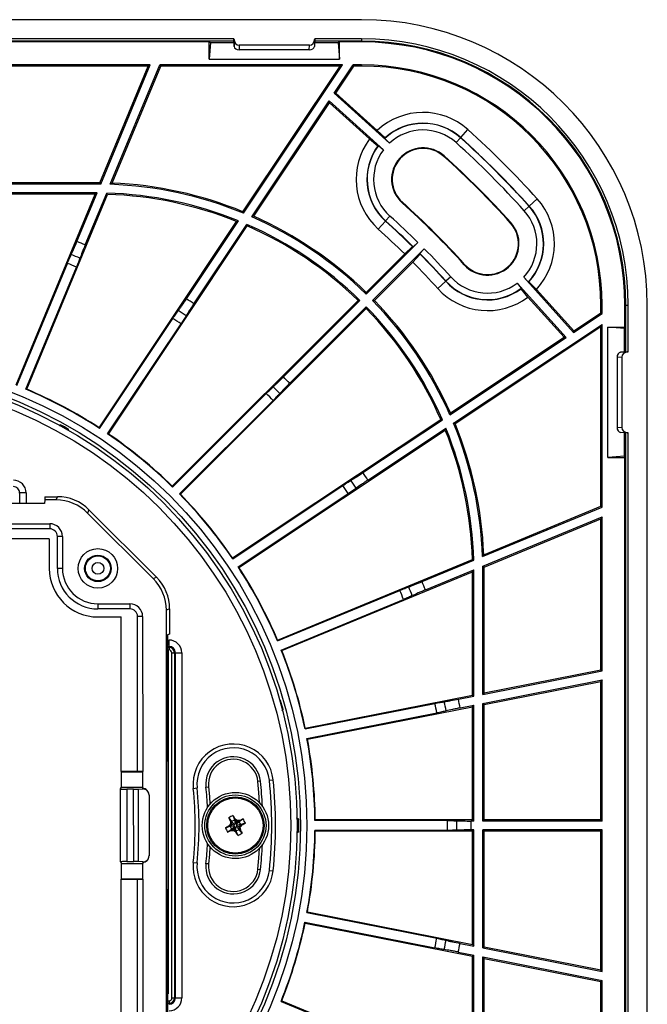
# Model space of a CAD drawing. Units: millimetres. Extents: x 9 to 423, y 3 to 277.
# Drawn here: x 294 to 319, y 132 to 170 of the extents above; entities that cross this region are included whole.
import ezdxf

# ---------------------------------------------------------------- set-up
doc = ezdxf.new("R2010")
doc.units = ezdxf.units.MM

msp = doc.modelspace()

# ---------------------------------------------------------------- linework, layer by layer
at = {"color": 7, "linetype": 'Continuous', "lineweight": 25}
for p, q in [((307.4400994, 170.2815006), (266.5900994, 170.2815006)), ((302.4276231, 169.5304713), (271.6025757, 169.5304713)), ((301.4565607, 169.4065006), (272.5736381, 169.4065006)), ((301.4565607, 168.7369924), (301.4565607, 169.4065006)), ((301.4565607, 169.4065006), (301.5150994, 169.3831351)), ((301.5150994, 169.3831351), (301.4565607, 168.7369924)), ((301.5150994, 169.3831351), (302.433911, 169.3831351)), ((302.4275994, 169.53021), (302.4275994, 169.4975241)), ((302.4423932, 169.2294046), (302.4275994, 169.53021)), ((302.4275994, 169.4975241), (302.4423932, 169.2294046)), ((302.6326983, 169.2804713), (302.6417858, 169.0956938)), ((305.3975005, 169.2804713), (302.6326983, 169.2804713)), ((305.388413, 169.0956938), (305.3975005, 169.2804713)), ((305.6025994, 169.53021), (305.5878056, 169.2294046)), ((305.6025994, 169.4975241), (305.5878056, 169.2294046)), ((305.5962879, 169.3831351), (306.5150994, 169.3831351)), ((307.4400994, 169.5304713), (305.6025757, 169.5304713)), ((305.6025994, 169.53021), (305.6025994, 169.4975241)), ((306.5736381, 169.4065006), (306.5150994, 169.3831351)), ((306.5150994, 169.3831351), (306.5736381, 168.7369924)), ((306.5736381, 168.7369924), (306.5736381, 169.4065006)), ((307.4400994, 169.4065006), (306.5736381, 169.4065006)), ((307.4400994, 169.5304713), (307.4400994, 169.4400067)), ((305.388413, 169.0956938), (302.6417858, 169.0956938)), ((299.1485291, 168.505952), (293.0981796, 168.505952)), ((297.2116954, 163.8300218), (299.1485291, 168.505952)), ((297.5861636, 163.8205463), (299.5269222, 168.505952)), ((299.1485291, 168.505952), (299.0761066, 168.462301)), ((306.6835937, 168.505952), (299.5269222, 168.505952)), ((299.5269222, 168.505952), (299.5631831, 168.462301)), ((301.4565607, 168.7369924), (306.5736381, 168.7369924)), ((302.8057498, 162.6830028), (306.6835937, 168.505952)), ((306.361603, 167.391757), (307.1036109, 168.505952)), ((306.6835937, 168.505952), (306.5942046, 168.462301)), ((307.4400994, 168.505952), (307.1036109, 168.505952)), ((307.1036109, 168.505952), (307.1348606, 168.462301)), ((307.4400994, 168.505952), (307.4400994, 168.462301)), ((299.0761066, 168.462301), (293.1407225, 168.462301)), ((297.1783145, 163.8806257), (299.0761066, 168.462301)), ((297.6600918, 163.8678322), (299.5631831, 168.462301)), ((306.5942046, 168.462301), (299.5631831, 168.462301)), ((302.7867779, 162.74509), (306.5942046, 168.462301)), ((306.427437, 167.4000376), (307.1348606, 168.462301)), ((307.4400994, 168.462301), (307.1348606, 168.462301)), ((306.427437, 167.4000376), (306.361603, 167.391757)), ((308.533094, 165.4365377), (306.361603, 167.391757)), ((308.0548817, 165.9346798), (306.427437, 167.4000376)), ((303.132838, 162.5434611), (306.1657581, 167.0976773)), ((303.2076571, 162.5652336), (306.1753408, 167.0214913)), ((308.29583, 165.179752), (306.1657581, 167.0976773)), ((306.1753408, 167.0214913), (306.1657581, 167.0976773)), ((307.7537729, 165.6002646), (306.1753408, 167.0214913)), ((308.0548817, 165.9346798), (308.3569332, 165.6399303)), ((311.3247505, 165.6551033), (311.6067958, 165.9683463)), ((307.7537729, 165.6002646), (308.0784807, 165.3306774)), ((308.533094, 165.4365377), (308.3473719, 165.6172722)), ((311.1447936, 165.4552409), (311.3179934, 165.6475988)), ((311.3179934, 165.6475988), (311.3247505, 165.6551033)), ((308.0998479, 165.3424635), (308.29583, 165.179752)), ((310.6751019, 164.9335954), (310.6605022, 164.9173808)), ((297.0150994, 163.8815006), (292.2345364, 163.8815006)), ((297.0150994, 163.8312954), (297.0150994, 163.8815006)), ((297.1783145, 163.8806257), (297.2116954, 163.8300218)), ((297.0150994, 163.4817058), (292.1042698, 163.4817058)), ((297.0150994, 163.8312954), (292.1734265, 163.8312954)), ((296.2780201, 161.5759303), (297.06738, 163.4816136)), ((296.6012059, 161.4426481), (297.4432499, 163.475522)), ((297.0150994, 163.4817058), (297.0150994, 163.4467475)), ((297.0150994, 163.4467475), (297.06738, 163.4816136)), ((297.476374, 163.4242983), (297.4432499, 163.475522)), ((296.9922808, 163.4315006), (292.1455162, 163.4315006)), ((293.8928972, 155.9489266), (296.9922808, 163.4315006)), ((294.3089971, 155.777574), (297.476374, 163.4242983)), ((296.9922808, 163.4315006), (297.0150994, 163.4467475)), ((309.0232609, 163.0990401), (309.0378605, 163.1152546)), ((314.3269452, 163.248197), (314.0137021, 162.9661516)), ((302.7867779, 162.74509), (302.8057498, 162.6830028)), ((313.8138397, 162.7861947), (314.0061977, 162.9593946)), ((314.0061977, 162.9593946), (314.0137021, 162.9661516)), ((297.1424509, 154.2695993), (302.532183, 162.3627916)), ((300.5716386, 159.3282736), (302.608101, 162.3862144)), ((302.532183, 162.3627916), (302.608101, 162.3862144)), ((303.2076571, 162.5652336), (303.132838, 162.5434611)), ((308.3736122, 162.3775322), (308.0915669, 162.0642892)), ((308.380317, 162.3849786), (308.3736122, 162.3775322)), ((308.380317, 162.3849786), (308.5505714, 162.5740653)), ((313.2921942, 162.316503), (313.2759797, 162.3019034)), ((297.5169958, 154.0201678), (302.9545247, 162.1851314)), ((300.8626098, 159.1344988), (302.9360717, 162.2479978)), ((302.9545247, 162.1851314), (302.9360717, 162.2479978)), ((309.6488722, 161.5374705), (307.6209893, 159.5095876)), ((309.6488722, 161.5374705), (309.4616854, 161.3647362)), ((309.8960694, 161.2902734), (307.8681865, 159.2623904)), ((309.1280841, 161.0876833), (309.4381965, 161.3738536)), ((309.7233351, 161.1030866), (309.8960694, 161.2902734)), ((309.1280841, 161.0876833), (307.6205255, 159.5801247)), ((309.4462821, 160.7694852), (307.9387235, 159.2619266)), ((309.4462821, 160.7694852), (309.7324525, 161.0795976)), ((293.9183203, 155.9231916), (295.9046803, 160.7186887)), ((294.2727707, 155.7772274), (296.2590647, 160.5725654)), ((311.4576389, 160.664662), (311.4738535, 160.6792617)), ((310.422888, 159.7329681), (310.7361311, 160.0150134)), ((310.7435774, 160.0217181), (310.7361311, 160.0150134)), ((310.9326641, 160.1919726), (310.7435774, 160.0217181)), ((313.7951366, 160.1744952), (315.7503558, 158.0030042)), ((313.975871, 159.988773), (313.7951366, 160.1744952)), ((314.2932786, 159.6962829), (313.9985292, 159.9983344)), ((313.5383509, 159.9372311), (315.4562762, 157.8071593)), ((313.5383509, 159.9372311), (313.7010623, 159.741249)), ((313.9588634, 159.3951741), (313.6892763, 159.7198819)), ((314.2932786, 159.6962829), (315.7586364, 158.0688381)), ((307.3022916, 159.2618908), (300.0142958, 151.973895)), ((307.3737753, 159.2623736), (304.3710804, 156.2596787)), ((307.3737753, 159.2623736), (307.3022916, 159.2618908)), ((307.6209893, 159.5095876), (307.6205255, 159.5801247)), ((307.8681865, 159.2623904), (307.9387235, 159.2619266)), ((313.9588634, 159.3951741), (315.3800901, 157.8167419)), ((307.6204897, 158.9436928), (300.3324938, 151.6556969)), ((307.6209725, 159.0151764), (304.6182776, 156.0124815)), ((307.6209725, 159.0151764), (307.6204897, 158.9436928)), ((316.8208999, 158.7762618), (316.8208999, 159.0815006)), ((316.8645508, 159.0815006), (316.8208999, 159.0815006)), ((316.8645508, 158.7450121), (316.8645508, 159.0815006)), ((317.7650994, 158.2150393), (317.7650994, 159.0815006)), ((317.7986055, 159.0815006), (317.8890702, 159.0815006)), ((317.8890702, 157.2439769), (317.8890702, 159.0815006)), ((318.6400994, 118.2315006), (318.6400994, 159.0815006)), ((297.1623734, 154.2393729), (300.0394348, 158.5595526)), ((315.7503558, 158.0030042), (316.8645508, 158.7450121)), ((315.7586364, 158.0688381), (316.8208999, 158.7762618)), ((316.8645508, 158.7450121), (316.8208999, 158.7762618)), ((297.4814254, 154.0268974), (300.3584868, 158.3470772)), ((311.0416017, 154.447151), (316.8645508, 158.3249949)), ((311.1036888, 154.4281791), (316.8208999, 158.2356057)), ((315.7503558, 158.0030042), (315.7586364, 158.0688381)), ((316.8645508, 158.3249949), (316.8208999, 158.2356057)), ((316.8208999, 151.1853112), (316.8208999, 158.2356057)), ((316.8645508, 151.1490503), (316.8645508, 158.3249949)), ((317.0955912, 158.2150393), (317.7650994, 158.2150393)), ((317.0955912, 153.0979619), (317.0955912, 158.2150393)), ((317.7417339, 158.1565006), (317.0955912, 158.2150393)), ((317.7650994, 158.2150393), (317.7417339, 158.1565006)), ((317.7417339, 157.237689), (317.7417339, 158.1565006)), ((310.9020599, 154.7742392), (315.4562762, 157.8071593)), ((310.9238325, 154.8490582), (315.3800901, 157.8167419)), ((315.4562762, 157.8071593), (315.3800901, 157.8167419)), ((317.6390702, 157.0389017), (317.4542927, 157.0298142)), ((317.4542927, 157.0298142), (317.4542927, 154.2831869)), ((317.5880034, 157.2292068), (317.8888088, 157.2440006)), ((317.856123, 157.2440006), (317.5880034, 157.2292068)), ((317.6390702, 157.0389017), (317.6390702, 154.2740995)), ((317.856123, 157.2440006), (317.8888088, 157.2440006)), ((303.6981347, 155.6105894), (300.0278871, 151.9403417)), ((303.9691882, 155.3395359), (300.2989405, 151.6692882)), ((302.3787667, 149.158397), (310.5437303, 154.5959258)), ((307.4930977, 152.504011), (310.6065966, 154.5774728)), ((310.5437303, 154.5959258), (310.6065966, 154.5774728)), ((310.9238325, 154.8490582), (310.9020599, 154.7742392)), ((295.5810974, 154.3594973), (295.6255558, 154.3874224)), ((295.6079006, 154.3591681), (295.6255558, 154.3874224)), ((295.9293188, 154.1789583), (295.9469567, 154.2071849)), ((295.9430331, 154.1626235), (295.9469567, 154.2071849)), ((307.6868725, 152.2130398), (310.7448133, 154.2495022)), ((310.7213905, 154.1735841), (310.7448133, 154.2495022)), ((311.1036888, 154.4281791), (311.0416017, 154.447151)), ((317.4542927, 154.2831869), (317.6390702, 154.2740995)), ((302.6281982, 148.783852), (310.7213905, 154.1735841)), ((317.8888088, 154.0690006), (317.5880034, 154.0837944)), ((317.856123, 154.0690006), (317.5880034, 154.0837944)), ((317.7417339, 153.1565006), (317.7417339, 154.0753121)), ((317.856123, 154.0690006), (317.8888088, 154.0690006)), ((317.8890702, 123.2439769), (317.8890702, 154.0690243)), ((317.7417339, 153.1565006), (317.0955912, 153.0979619)), ((317.0955912, 153.0979619), (317.7650994, 153.0979619)), ((317.7650994, 153.0979619), (317.7417339, 153.1565006)), ((317.7650994, 124.2150393), (317.7650994, 153.0979619)), ((302.3854962, 149.1228265), (306.705676, 151.999888)), ((294.0331197, 151.7090917), (293.9953569, 151.7090778)), ((294.2831102, 151.709184), (294.0331197, 151.7090917)), ((295.0195917, 151.5594558), (295.015181, 151.4317978)), ((295.0195917, 151.5594558), (295.5120579, 151.5596375)), ((295.459228, 151.4319617), (295.5120579, 151.5596375)), ((302.5979717, 148.8037746), (306.9181514, 151.680836)), ((295.0104355, 151.2944524), (287.760436, 151.2917765)), ((295.015181, 151.4317978), (295.0104355, 151.2944524)), ((295.459228, 151.4319617), (295.015181, 151.4317978)), ((312.1798481, 149.2085829), (316.8645508, 151.1490503)), ((312.2272225, 149.2825477), (316.8208999, 151.1853112)), ((316.8645508, 151.1490503), (316.8208999, 151.1853112)), ((296.7492598, 151.0477066), (296.6964299, 150.9200308)), ((299.2714798, 148.3468809), (296.6964299, 150.9200308)), ((296.7492598, 151.0477066), (299.3991167, 148.3998051)), ((312.188857, 148.8339214), (316.8645508, 150.7706572)), ((316.8645508, 150.7706572), (316.8208999, 150.6982347)), ((316.8645508, 144.7244335), (316.8645508, 150.7706572)), ((291.805824, 150.4981761), (295.208229, 150.4994319)), ((295.208229, 150.4994319), (295.2083028, 150.2994319)), ((312.2394182, 148.8005228), (316.8208999, 150.6982347)), ((316.8208999, 144.7669936), (316.8208999, 150.6982347)), ((295.2083028, 150.2994319), (291.8236982, 150.2981827)), ((295.7084135, 149.9996165), (295.5084135, 149.9995426)), ((295.5088757, 148.7471362), (295.5084135, 149.9995426)), ((295.7084135, 149.9996165), (295.7088757, 148.74721)), ((295.1909926, 149.9069704), (291.8244423, 149.9057279)), ((295.1909926, 149.9069704), (295.1914207, 148.747019)), ((304.1431441, 145.9340128), (311.7834794, 149.0987433)), ((309.8081459, 148.2261917), (311.834659, 149.0656009)), ((311.7834794, 149.0987433), (311.834659, 149.0656009)), ((312.2394182, 148.8005228), (312.188857, 148.8339214)), ((295.7088757, 148.74721), (295.5088757, 148.7471362)), ((299.2714798, 148.3468809), (299.3991167, 148.3998051)), ((304.3140989, 145.5177481), (311.7900994, 148.6144089)), ((309.9411954, 147.9029095), (311.8402678, 148.689531)), ((311.7900994, 148.6144089), (311.8182242, 148.6565006)), ((311.7900994, 143.7743373), (311.7900994, 148.6144089)), ((311.8182242, 148.6565006), (311.8402678, 148.689531)), ((311.8403046, 148.6565006), (311.8182242, 148.6565006)), ((311.8403046, 143.7330704), (311.8403046, 148.6565006)), ((312.1898942, 143.80205), (312.1898942, 148.6565006)), ((312.1898942, 148.6565006), (312.2400994, 148.6565006)), ((312.2400994, 143.8631294), (312.2400994, 148.6565006)), ((304.1427681, 145.8977742), (308.9380783, 147.8840567)), ((297.0993886, 147.3577231), (298.3517951, 147.3581854)), ((297.0993886, 147.3577231), (297.0994624, 147.1577231)), ((298.3517951, 147.3581854), (298.3518689, 147.1581854)), ((304.2883932, 145.5431833), (309.0839364, 147.5295624)), ((298.3518689, 147.1581854), (297.0994624, 147.1577231)), ((298.8519796, 146.8583699), (298.6519796, 146.8582961)), ((298.6542243, 140.7765109), (298.6519796, 146.8582961)), ((298.8519796, 146.8583699), (298.8542269, 140.7696005)), ((299.9119607, 147.1629814), (299.7843239, 147.1100573)), ((299.7905605, 130.2123719), (299.7843239, 147.1100573)), ((299.9119607, 147.1629814), (299.9123272, 146.1699072)), ((297.0995796, 146.8402681), (298.009531, 146.8406039)), ((298.0117693, 140.7762738), (298.009531, 146.8406039)), ((299.9123272, 146.1699072), (299.8336393, 146.1345307)), ((299.8875065, 145.6840894), (299.8874143, 145.9340798)), ((299.8207767, 145.6303197), (299.8224189, 141.1807222)), ((299.820794, 145.6641749), (299.8595616, 145.6641893)), ((299.8297106, 145.6365203), (299.8776594, 145.6461048)), ((299.8544672, 145.521101), (299.8594412, 132.0443403)), ((299.8595616, 145.6641893), (299.8776594, 145.6461048)), ((299.8776594, 145.6461048), (299.8875206, 145.6461084)), ((299.8776594, 145.6461048), (299.877697, 145.5443479)), ((299.8875581, 145.5443516), (299.877697, 145.5443479)), ((299.8875206, 145.6461084), (299.8875065, 145.6840894)), ((299.8875206, 145.6461084), (299.8875581, 145.5443516)), ((299.9956975, 145.436292), (300.0974544, 145.4363295)), ((300.0006986, 131.8862929), (299.9956975, 145.436292)), ((300.1354353, 145.4363435), (300.0974544, 145.4363295)), ((300.0974544, 145.4363295), (300.1024554, 131.8863304)), ((300.1354353, 145.4363435), (300.3854258, 145.4364358)), ((300.1404364, 131.8863445), (300.1354353, 145.4363435)), ((300.3854258, 145.4364358), (300.3904268, 131.8864367)), ((312.1898942, 143.80205), (316.8645508, 144.7244335)), ((312.2400994, 143.8631294), (316.8208999, 144.7669936)), ((316.8645508, 144.7244335), (316.8208999, 144.7669936)), ((312.1898942, 143.4457199), (316.8645508, 144.3681035)), ((312.2400994, 143.404453), (316.8208999, 144.3083172)), ((316.8645508, 144.3681035), (316.8208999, 144.3083172)), ((316.8208999, 138.8815006), (316.8208999, 144.3083172)), ((316.8645508, 138.8312954), (316.8645508, 144.3681035)), ((305.2281789, 142.4795668), (311.7900994, 143.7743373)), ((311.7900994, 143.7743373), (311.8403046, 143.7330704)), ((312.2400994, 143.8631294), (312.1898942, 143.80205)), ((304.2646738, 143.5609925), (304.2204869, 143.5679658)), ((304.2646738, 143.5609925), (304.2330186, 143.5507071)), ((305.220784, 142.4441287), (310.3131134, 143.4489257)), ((311.2335157, 143.6133414), (311.8403046, 143.7330704)), ((311.3011904, 143.2703646), (311.8403046, 143.3767404)), ((311.7900994, 143.3156609), (311.8403046, 143.3767404)), ((311.8403046, 138.8312954), (311.8403046, 143.3767404)), ((312.1898942, 138.8312954), (312.1898942, 143.4457199)), ((312.2400994, 143.404453), (312.1898942, 143.4457199)), ((312.2400994, 138.8815006), (312.2400994, 143.404453)), ((304.3618035, 143.2055352), (304.3142034, 143.1597859)), ((304.3618035, 143.2055352), (304.3301174, 143.1952397)), ((305.2949898, 142.0680523), (310.3873192, 143.0728492)), ((305.3152914, 142.0380791), (311.7900994, 143.3156609)), ((311.7900994, 138.8815006), (311.7900994, 143.3156609)), ((299.8224189, 141.1807222), (299.7978831, 141.1798564)), ((299.7997423, 136.1425813), (299.7978831, 141.1798564)), ((298.6542243, 140.7765109), (298.0117693, 140.7762738)), ((298.0196299, 140.7605623), (298.0117693, 140.7762738)), ((298.0196299, 140.7605623), (298.8542301, 140.7608703)), ((298.8542269, 140.7696005), (298.6542243, 140.7765109)), ((298.8542301, 140.7608703), (298.8542269, 140.7696005)), ((298.8544515, 140.1608704), (298.8542301, 140.7608703)), ((303.4737972, 140.3925214), (303.3743488, 140.3820318)), ((303.8218663, 140.4292348), (303.9710388, 140.4449691)), ((297.984607, 140.0899871), (298.0198513, 140.1605623)), ((297.9856622, 137.2311117), (297.984607, 140.0899871)), ((298.0198513, 140.1605623), (298.8544515, 140.1608704)), ((298.5009275, 140.0812951), (298.2345722, 140.0811968)), ((298.2345722, 140.0811968), (298.2356208, 137.2400865)), ((298.5019761, 137.2401848), (298.5009275, 140.0812951)), ((298.6777032, 140.0839174), (298.8544776, 140.0901558)), ((298.6777032, 140.0839174), (298.6787537, 137.2376931)), ((298.8544712, 140.1076162), (298.8544515, 140.1608704)), ((298.8544776, 140.0901558), (298.8544712, 140.1076162)), ((300.8384166, 140.1145483), (300.9875891, 140.1302826)), ((301.3356582, 140.166996), (301.4351065, 140.1774856)), ((299.1045635, 139.8575561), (299.1045667, 139.8488259)), ((299.1045667, 139.8488259), (299.1054436, 137.4730996)), ((302.2296664, 138.9608159), (302.3402534, 138.8077191)), ((302.2932455, 138.8201024), (302.3433957, 138.7427063)), ((302.4575476, 138.8668841), (302.3402534, 138.8077191)), ((302.3402534, 138.8077191), (302.3433957, 138.7427063)), ((302.3402534, 138.8077191), (302.4424211, 138.7046156)), ((302.3433957, 138.7427063), (302.3452561, 138.7042148)), ((302.4001519, 139.0468115), (302.4575476, 138.8668841)), ((302.5079641, 138.8257172), (302.4575476, 138.8668841)), ((302.4575476, 138.8668841), (302.479742, 138.7234408)), ((302.4755277, 138.9120484), (302.5079641, 138.8257172)), ((302.5378137, 138.8013439), (302.5052812, 138.7025871)), ((302.5378137, 138.8013439), (302.5079641, 138.8257172)), ((302.5536436, 138.8493981), (302.5378137, 138.8013439)), ((302.5763051, 138.8032043), (302.5378137, 138.8013439)), ((302.6413179, 138.8063466), (302.5382144, 138.7041788)), ((302.6537012, 138.8533545), (302.5763051, 138.8032043)), ((302.6413179, 138.8063466), (302.5763051, 138.8032043)), ((302.7944148, 138.9169336), (302.6413179, 138.8063466)), ((302.700483, 138.6890524), (302.6413179, 138.8063466)), ((302.8804104, 138.7464481), (302.700483, 138.6890524)), ((304.9771767, 138.9065006), (304.8883223, 138.9505746)), ((304.9133535, 138.9065006), (304.9771767, 138.9065006)), ((310.800138, 138.8481643), (305.6096239, 138.8481643)), ((311.7900994, 138.8815006), (305.6237392, 138.8815006)), ((311.8403046, 138.8312954), (311.7349579, 138.8312954)), ((311.8403046, 138.8312954), (311.7900994, 138.8815006)), ((312.1898942, 138.8312954), (312.2400994, 138.8815006)), ((316.8645508, 138.8312954), (312.1898942, 138.8312954)), ((316.8208999, 138.8815006), (312.2400994, 138.8815006)), ((316.8208999, 138.8815006), (316.8645508, 138.8312954)), ((302.0997885, 138.5665531), (302.2797159, 138.6239488)), ((302.1857841, 138.3960676), (302.3388809, 138.5066546)), ((302.2345516, 138.6419288), (302.3208828, 138.6743652)), ((302.3208828, 138.6743652), (302.2797159, 138.6239488)), ((302.2797159, 138.6239488), (302.4231592, 138.6461432)), ((302.2797159, 138.6239488), (302.3388809, 138.5066546)), ((302.2972019, 138.7200448), (302.3452561, 138.7042148)), ((302.3452561, 138.7042148), (302.3208828, 138.6743652)), ((302.3264976, 138.4596467), (302.4038937, 138.5097968)), ((302.3388809, 138.5066546), (302.4419844, 138.6088223)), ((302.3388809, 138.5066546), (302.4038937, 138.5097968)), ((302.3452561, 138.7042148), (302.4440129, 138.6716824)), ((302.4038937, 138.5097968), (302.4423852, 138.5116572)), ((302.4440129, 138.6716824), (302.4231592, 138.6461432)), ((302.4231592, 138.6461432), (302.4419844, 138.6088223)), ((302.4265552, 138.4636031), (302.4423852, 138.5116572)), ((302.4419844, 138.6088223), (302.4749176, 138.6104141)), ((302.4423852, 138.5116572), (302.4749176, 138.6104141)), ((302.4423852, 138.5116572), (302.4722348, 138.4872839)), ((302.479742, 138.7234408), (302.4424211, 138.7046156)), ((302.4424211, 138.7046156), (302.4440129, 138.6716824)), ((302.5046712, 138.4009528), (302.4722348, 138.4872839)), ((302.4722348, 138.4872839), (302.5226512, 138.446117)), ((302.4749176, 138.6104141), (302.5004568, 138.5895604)), ((302.5052812, 138.7025871), (302.479742, 138.7234408)), ((302.5004568, 138.5895604), (302.5377777, 138.6083856)), ((302.5226512, 138.446117), (302.5004568, 138.5895604)), ((302.5382144, 138.7041788), (302.5052812, 138.7025871)), ((302.5226512, 138.446117), (302.6399454, 138.5052821)), ((302.5800469, 138.2661896), (302.5226512, 138.446117)), ((302.5361859, 138.6413188), (302.5570396, 138.666858)), ((302.6349428, 138.6087863), (302.5361859, 138.6413188)), ((302.5377777, 138.6083856), (302.5361859, 138.6413188)), ((302.6399454, 138.5052821), (302.5377777, 138.6083856)), ((302.5570396, 138.666858), (302.5382144, 138.7041788)), ((302.700483, 138.6890524), (302.5570396, 138.666858)), ((302.6349428, 138.6087863), (302.6593161, 138.6386359)), ((302.6368032, 138.5702949), (302.6349428, 138.6087863)), ((302.6829969, 138.5929564), (302.6349428, 138.6087863)), ((302.6869533, 138.4928988), (302.6368032, 138.5702949)), ((302.6399454, 138.5052821), (302.6368032, 138.5702949)), ((302.7505324, 138.3521852), (302.6399454, 138.5052821)), ((302.6593161, 138.6386359), (302.700483, 138.6890524)), ((302.7456472, 138.6710723), (302.6593161, 138.6386359)), ((304.9771767, 138.4065006), (304.9002156, 138.3683226)), ((304.9133535, 138.4065006), (304.9771767, 138.4065006)), ((310.800138, 138.4648368), (305.6096239, 138.4648368)), ((311.7900994, 138.4315006), (305.6237392, 138.4315006)), ((311.8403046, 138.4817058), (311.7349579, 138.4817058)), ((311.8403046, 138.4817058), (311.7900994, 138.4315006)), ((311.7900994, 133.9848044), (311.7900994, 138.4315006)), ((311.8403046, 133.9236946), (311.8403046, 138.4817058)), ((316.8645508, 138.4817058), (312.1898942, 138.4817058)), ((312.1898942, 133.8545378), (312.1898942, 138.4817058)), ((312.1898942, 138.4817058), (312.2400994, 138.4315006)), ((316.8208999, 138.4315006), (312.2400994, 138.4315006)), ((312.2400994, 133.8957842), (312.2400994, 138.4315006)), ((316.8208999, 138.4315006), (316.8645508, 138.4817058)), ((316.8208999, 132.9895981), (316.8208999, 138.4315006)), ((316.8645508, 132.9297848), (316.8645508, 138.4817058)), ((297.9856622, 137.2311117), (298.0209586, 137.1605626)), ((298.2356208, 137.2400865), (298.5019761, 137.2401848)), ((298.8555327, 137.2315851), (298.6787537, 137.2376931)), ((298.8555391, 137.2141248), (298.8555327, 137.2315851)), ((298.8555391, 137.2141248), (298.8555588, 137.1608706)), ((299.1054436, 137.4730996), (299.1054468, 137.4643694)), ((300.8394891, 137.2086572), (300.9886731, 137.193033)), ((298.0209586, 137.1605626), (298.8555588, 137.1608706)), ((298.8557802, 136.5608706), (298.8555588, 137.1608706)), ((301.4362253, 137.1461603), (301.3367693, 137.1565765)), ((303.3756181, 136.9430456), (303.4750742, 136.9326295)), ((303.8231703, 136.896173), (303.9723544, 136.8805488)), ((298.013331, 136.5448453), (298.02118, 136.5605626)), ((298.013331, 136.5448453), (298.6557861, 136.5450825)), ((298.015477, 130.7305152), (298.013331, 136.5448453)), ((298.02118, 136.5605626), (298.8557802, 136.5608706)), ((298.6557861, 136.5450825), (298.8557835, 136.5521404)), ((298.6580307, 130.4632972), (298.6557861, 136.5450825)), ((298.8557835, 136.5521404), (298.8557802, 136.5608706)), ((298.8557835, 136.5521404), (298.8580307, 130.463371)), ((299.7997423, 136.1425813), (299.8242787, 136.1417335)), ((299.8242787, 136.1417335), (299.825921, 131.692136)), ((305.3136396, 135.2659949), (311.7900994, 133.9848044)), ((305.2933233, 135.2360317), (310.385162, 134.2287506)), ((305.2189341, 134.8599915), (310.3107727, 133.8527104)), ((305.2263117, 134.8245498), (311.7900994, 133.5260838)), ((311.2989367, 134.0307894), (311.8403046, 133.9236946)), ((311.7900994, 133.9848044), (311.8403046, 133.9236946)), ((312.2400994, 133.8957842), (312.1898942, 133.8545378)), ((312.1898942, 133.8545378), (316.8645508, 132.9297848)), ((312.2400994, 133.8957842), (316.8208999, 132.9895981)), ((311.2310947, 133.6878457), (311.8403046, 133.5673302)), ((311.7900994, 133.5260838), (311.8403046, 133.5673302)), ((311.7900994, 128.6793192), (311.7900994, 133.5260838)), ((311.8403046, 128.6565006), (311.8403046, 133.5673302)), ((312.1898942, 133.4981735), (316.8645508, 132.5734204)), ((312.1898942, 128.6565006), (312.1898942, 133.4981735)), ((312.2400994, 133.4370636), (312.1898942, 133.4981735)), ((312.2400994, 133.4370636), (316.8208999, 132.5308775)), ((312.2400994, 128.6565006), (312.2400994, 133.4370636)), ((316.8645508, 132.9297848), (316.8208999, 132.9895981)), ((316.8645508, 132.5734204), (316.8208999, 132.5308775)), ((316.8645508, 126.5230709), (316.8645508, 132.5734204)), ((316.8208999, 126.5954934), (316.8208999, 132.5308775)), ((299.8257786, 132.077978), (299.8594412, 132.0443403)), ((299.8594412, 132.0443403), (299.825791, 132.0443278)), ((299.8258893, 131.7781288), (299.892639, 131.7781535)), ((299.892639, 131.7781535), (299.8926765, 131.6763966)), ((300.0006986, 131.8862929), (300.1024554, 131.8863304)), ((300.1024554, 131.8863304), (300.1404364, 131.8863445)), ((300.1404364, 131.8863445), (300.3904268, 131.8864367)), ((304.3075254, 131.7787028), (311.7900994, 128.6793192)), ((299.8926765, 131.6763966), (299.8259333, 131.676372)), ((299.8926905, 131.6384157), (299.8926765, 131.6763966)), ((304.2817904, 131.7532797), (309.0772876, 129.7669197))]:
    msp.add_line(p, q, dxfattribs=at)
at = {"color": 8, "linetype": 'Continuous', "lineweight": 25}
for p, q in [((302.430773, 169.4400067), (271.5994258, 169.4400067)), ((307.4400994, 169.4400067), (305.5994258, 169.4400067)), ((307.4400994, 169.4065006), (307.4400994, 169.4400067)), ((317.7650994, 159.0815006), (317.7986055, 159.0815006)), ((317.7986055, 157.240827), (317.7986055, 159.0815006)), ((317.7986055, 123.240827), (317.7986055, 154.0721742)), ((294.0332729, 151.2940917), (294.0331197, 151.7090917)), ((294.2831102, 151.709184), (294.2832634, 151.294184)), ((299.8233288, 145.9340562), (299.8874143, 145.9340798)), ((299.8875065, 145.6840894), (299.820832, 145.6840648))]:
    msp.add_line(p, q, dxfattribs=at)
at = {"color": 7, "linetype": 'Continuous', "lineweight": 25, "flags": 128}
for points in [[(303.4412101, 139.5427221), (303.4139121, 139.9532053), (303.3743488, 140.3820318)], [(301.4351065, 140.1774856), (301.4699799, 139.7994926), (301.4912101, 139.4884982)], [(301.4912101, 137.8245029), (301.4708197, 137.524179), (301.4362253, 137.1461603)], [(303.3756181, 136.9430456), (303.4148648, 137.3719012), (303.4412101, 137.7702791)]]:
    msp.add_lwpolyline(points, dxfattribs=at)
at = {"color": 7, "linetype": 'Continuous', "lineweight": 25}
for centre, radius in [((287.0150994, 138.6565006), 18.2787473), ((287.0150994, 138.6565006), 18.0288996), ((287.0150994, 138.6565006), 17.9), ((287.0150994, 138.6565006), 17.65), ((297.0988756, 148.747723), 0.775), ((297.0988756, 148.747723), 0.5205587), ((297.0988756, 148.747723), 0.4900892), ((297.0988756, 148.747723), 0.2312461), ((302.4900994, 138.6565006), 1.3), ((302.4900994, 138.6565006), 1.2), ((302.4900994, 138.6565006), 1.1240054), ((302.4900994, 138.6565006), 1.0847458)]:
    msp.add_circle(centre, radius, dxfattribs=at)
for centre, radius, start, end in [((307.4400994, 159.0815006), 11.2, 0, 90), ((307.4400994, 159.0815006), 10.4489707, 0, 90), ((307.4400994, 159.0815006), 10.3585061, 0, 90), ((307.4400994, 159.0815006), 10.325, 0, 90), ((307.4400994, 159.0815006), 9.4244514, 0, 90), ((307.4400994, 159.0815006), 9.3808004, 0, 90), ((309.8491814, 164.0163177), 2.6267136, 48, 133.08611527), ((309.8491814, 164.0163177), 2.1951052, 48, 133.16980736), ((309.8491814, 164.0163177), 2.2052034, 48, 132.5858436), ((309.8491814, 164.0163177), 1.9362621, 48, 132.8206091), ((287.0150994, 138.6565006), 36.7517136, 42, 48), ((309.8491814, 164.0163177), 2.6267136, 142.91388473, 228), ((287.0150994, 138.6565006), 36.0612621, 42, 48), ((287.0150994, 138.6565006), 36.3201052, 42, 48), ((287.0150994, 138.6565006), 36.3302034, 42, 48), ((309.8491814, 164.0163177), 2.2052034, 143.4141564, 228), ((309.8491814, 164.0163177), 2.1951834, 142.83473272, 228), ((309.8491814, 164.0163177), 1.9407421, 143.16740213, 228), ((309.8491814, 164.0163177), 1.2343188, 48, 228), ((309.8491814, 164.0163177), 1.2125, 48, 228), ((287.0150994, 138.6565006), 35.3375, 42, 48), ((287.0150994, 138.6565006), 35.3593188, 42, 48), ((297.0150994, 148.6565006), 15.225, 89.38576572, 90), ((297.0150994, 148.6565006), 15.225, 67.72253815, 87.57199318), ((297.0150994, 148.6565006), 15.1747948, 89.25768766, 90), ((297.0150994, 148.6565006), 14.8252052, 89.79794792, 90), ((297.0150994, 148.6565006), 14.8252052, 67.83574982, 88.34507343), ((297.0150994, 148.6565006), 15.1747948, 67.56738382, 87.84331204), ((297.0150994, 148.6565006), 14.775, 68.07413044, 88.21093842), ((287.0150994, 138.6565006), 32.8906812, 42, 48), ((287.0150994, 138.6565006), 32.9125, 42, 48), ((312.3749166, 161.4905825), 2.6267136, 316.91388473, 42), ((312.3749166, 161.4905825), 1.9362621, 317.1793909, 42), ((312.3749166, 161.4905825), 2.1951052, 316.83019264, 42), ((312.3749166, 161.4905825), 2.2052034, 317.4141564, 42), ((297.0150994, 148.6565006), 15.1747948, 45.65999091, 66.22466871), ((297.0150994, 148.6565006), 15.225, 45.84676648, 66.00003195), ((287.0150994, 138.6565006), 31.9197966, 45.37348736, 48), ((287.0150994, 138.6565006), 31.9298166, 45.33199671, 48), ((287.0150994, 138.6565006), 32.1842579, 45.31117866, 48), ((312.3749166, 161.4905825), 1.2343188, 222, 42), ((312.3749166, 161.4905825), 1.2125, 222, 42), ((297.0150994, 148.6565006), 14.8252052, 45.67555471, 66.46023017), ((297.0150994, 148.6565006), 14.775, 45.87255829, 66.2972605), ((287.0150994, 138.6565006), 31.4982864, 45.40928131, 48), ((287.0150994, 138.6565006), 24.7204765, 67.18356474, 67.99383234), ((287.0150994, 138.6565006), 32.1842579, 42, 44.68882134), ((287.0150994, 138.6565006), 24.159677, 67.15221581, 68.02929984), ((287.0150994, 138.6565006), 31.4982864, 42, 44.59071869), ((287.0150994, 138.6565006), 31.9298166, 42, 44.66800329), ((287.0150994, 138.6565006), 31.9197966, 42, 44.62651264), ((287.0150994, 138.6565006), 23.7858108, 67.13049522, 68.05387408), ((312.3749166, 161.4905825), 2.2052034, 222, 306.5858436), ((312.3749166, 161.4905825), 2.1951834, 222, 307.16526728), ((312.3749166, 161.4905825), 1.9407421, 222, 306.83259787), ((312.3749166, 161.4905825), 2.6267136, 222, 307.08611527), ((287.0150994, 138.6565006), 24.7204765, 55.93288938, 56.74315601), ((297.0150994, 148.6565006), 15.1747948, 23.77533129, 44.34000909), ((297.0150994, 148.6565006), 15.225, 23.99996805, 44.15323352), ((287.0150994, 138.6565006), 24.159677, 55.89948123, 56.77656415), ((297.0150994, 148.6565006), 14.775, 23.7027395, 44.12744171), ((297.0150994, 148.6565006), 14.8252052, 23.53976983, 44.32444529), ((287.0150994, 138.6565006), 23.7858108, 55.87633386, 56.79971152), ((287.0150994, 138.6565006), 24.7204765, 44.59486669, 45.40513331), ((287.0150994, 138.6565006), 18.5955123, 56.92858017, 67.02735857), ((287.0150994, 138.6565006), 18.61, 57.03076124, 66.92508784), ((287.0150994, 138.6565006), 24.159677, 44.56145854, 45.43854146), ((287.0150994, 138.6565006), 23.7858108, 44.53831117, 45.46168883), ((287.0150994, 138.6565006), 17.9332613, 60.12820315, 61.3055257), ((297.0150994, 148.6565006), 14.8252052, 1.58127297, 22.16425018), ((297.0150994, 148.6565006), 15.1747948, 2.08496847, 22.43261618), ((297.0150994, 148.6565006), 15.225, 2.35664863, 22.27746185), ((287.0150994, 138.6565006), 18.5955123, 45.59055747, 55.74746522), ((287.0150994, 138.6565006), 18.61, 45.69273855, 55.64528414), ((297.0150994, 148.6565006), 14.775, 1.7152234, 21.92586956), ((287.0150994, 138.6565006), 24.7204765, 33.25684399, 34.06711062), ((293.7852824, 151.7090002), 0.4978278, 0.02114689, 90.02114689), ((293.7852824, 151.7090002), 0.2478373, 0.02114689, 90.02114689), ((287.0150994, 138.6565006), 23.7858108, 33.20028848, 34.12366614), ((287.0150994, 138.6565006), 24.159677, 33.22343585, 34.10051877), ((287.0150994, 138.6565006), 18.5955123, 34.25253478, 44.40944253), ((287.0150994, 138.6565006), 18.61, 34.35471586, 44.30726145), ((295.2084135, 149.9994319), 0.5, 0.02114689, 90.02114689), ((295.2084135, 149.9994319), 0.3, 0.02114689, 90.02114689), ((287.0150994, 138.6565006), 18.5955123, 22.91777661, 33.07141983), ((287.0150994, 138.6565006), 18.61, 23.02008921, 32.96923876), ((297.0150994, 148.6565006), 15.1747948, 0, 0.6699067), ((297.0150994, 148.6565006), 15.225, 0, 0.5420027), ((297.0988756, 148.747723), 1.9074551, 180.02114689, 270.02114689), ((297.0988756, 148.747723), 1.59, 180.02114689, 270.02114689), ((297.0988756, 148.747723), 1.39, 180.02114689, 270.02114689), ((297.0150994, 148.6565006), 14.8252052, 0, 0.12765473), ((287.0150994, 138.6565006), 24.159677, 21.92847047, 22.80555576), ((287.0150994, 138.6565006), 24.7204765, 21.96489621, 22.77516493), ((287.0150994, 138.6565006), 23.7858108, 21.90323228, 22.8266125), ((298.3519796, 146.8581854), 0.5, 0.02114689, 90.02114689), ((298.3519796, 146.8581854), 0.3, 0.02114689, 90.02114689), ((299.887598, 145.4362521), 0.4978278, 0.02114689, 90.02114689), ((299.887598, 145.4362521), 0.2478373, 0.02114689, 90.02114689), ((299.887598, 145.4362521), 0.2098564, 0.02114689, 90.02114689), ((299.887598, 145.4362521), 0.1080995, 0.02114689, 90.02114689), ((287.0150994, 138.6565006), 18.5955123, 11.75253478, 21.73665629), ((287.0150994, 138.6565006), 18.61, 11.85471586, 21.63460581), ((287.0150994, 138.6565006), 17.9332613, 14.6944743, 15.87179685), ((287.0150994, 138.6565006), 23.7858108, 10.70028848, 11.62366614), ((287.0150994, 138.6565006), 24.159677, 10.72343585, 11.60051877), ((287.0150994, 138.6565006), 24.7204765, 10.75684399, 11.56711062), ((302.4047277, 140.2797587), 1.575, 6.02114689, 186.02114689), ((287.0150994, 138.6565006), 18.5955123, 0.59055747, 10.57141983), ((287.0150994, 138.6565006), 18.61, 0.69273855, 10.46923876), ((302.4047277, 140.2797587), 1.425, 6.02114689, 186.02114689), ((302.4047277, 140.2797587), 1.075, 6.02114689, 186.02114689), ((302.4047277, 140.2797587), 0.975, 6.02114689, 186.02114689), ((287.0150994, 138.6565006), 16.9, 354.02114689, 6.02114689), ((287.0150994, 138.6565006), 17.05, 354.02114689, 6.02114689), ((287.0150994, 138.6565006), 13.9, 354.02114689, 6.02114689), ((287.0150994, 138.6565006), 14.05, 354.02114689, 6.02114689), ((303.8903307, 135.8805542), 3.4994026, 115.20372169, 118.33047957), ((316.2070132, 139.3201664), 13.922751, 182.05833777, 182.47042357), ((293.803822, 128.019642), 13.922751, 51.06377769, 51.47586349), ((303.1537653, 124.9395868), 13.922751, 92.05833777, 92.47042357), ((299.714153, 137.2562693), 3.4994026, 25.20372169, 28.33047957), ((287.0150994, 138.6565006), 17.9638169, 359.20259668, 0.79740332), ((287.0150994, 138.6565006), 23.7858108, 359.53831117, 0.46168883), ((287.0150994, 138.6565006), 24.159677, 359.56145854, 0.43854146), ((287.0150994, 138.6565006), 24.7204765, 359.59486669, 0.40513331), ((305.2660458, 140.0567319), 3.4994026, 205.20372169, 208.33047957), ((313.126958, 129.9702232), 13.922751, 141.06377769, 141.47586349), ((301.8264336, 152.3734144), 13.922751, 272.05833777, 272.47042357), ((311.1763768, 149.2933592), 13.922751, 231.06377769, 231.47586349), ((301.0898681, 141.432447), 3.4994026, 295.20372169, 298.33047957), ((291.8532408, 147.3427779), 13.922751, 321.06377769, 321.47586349), ((288.7731856, 137.9928347), 13.922751, 2.05833777, 2.47042357), ((287.0150994, 138.6565006), 18.5955123, 349.40062915, 359.40944253), ((287.0150994, 138.6565006), 18.61, 349.50281023, 359.30726145), ((302.4059217, 137.044603), 1.575, 174.02114689, 354.02114689), ((302.4059217, 137.044603), 1.425, 174.02114689, 354.02114689), ((302.4059217, 137.044603), 1.075, 174.02114689, 354.02114689), ((302.4059217, 137.044603), 0.975, 174.02114689, 354.02114689), ((287.0150994, 138.6565006), 18.5955123, 338.20847602, 348.2195142), ((287.0150994, 138.6565006), 18.61, 338.31056787, 348.11733312), ((287.0150994, 138.6565006), 23.7858108, 348.34838284, 349.27176051), ((287.0150994, 138.6565006), 24.159677, 348.37153021, 349.24861314), ((287.0150994, 138.6565006), 24.7204765, 348.40493836, 349.21520499), ((299.8925991, 131.886253), 0.1080995, 270.02114689, 0.02114689), ((299.8925991, 131.886253), 0.2098564, 270.02114689, 0.02114689), ((299.8925991, 131.886253), 0.2478373, 270.02114689, 0.02114689), ((299.8925991, 131.886253), 0.4978278, 270.02114689, 0.02114689)]:
    msp.add_arc(centre, radius, start, end, dxfattribs=at)
at = {"color": 8, "linetype": 'Continuous', "lineweight": 25}
for radius, start, end in [(16.55, 2.61739419, 6.02114689), (14.4, 2.8060314, 6.02114689), (14.4, 354.02114689, 357.1939686), (16.55, 354.02114689, 357.38260581)]:
    msp.add_arc((287.0150994, 138.6565006), radius, start, end, dxfattribs=at)
at = {"color": 7, "linetype": 'Continuous', "lineweight": 25}
for centre, major_axis, ratio, start_param, end_param in [((302.6278739, 169.5295088), (0.2002745, -0.0007062), 0.0848179128, 3.1265014414, 3.1418917548), ((302.6270887, 169.5454739), (-0.0130241, 0.2648204), 0.754317038, 1.5903587913, 3.1045118086), ((305.4031101, 169.5454739), (0.0130241, 0.2648204), 0.754317038, 3.1786734986, 4.6928265159), ((305.4023249, 169.5295088), (0.2002745, 0.0007062), 0.0848179128, 6.282886206, 6.2982765194), ((302.6423504, 169.2351562), (0.2001042, 0.0007651), 0.6969383765, 3.1773594887, 4.7069028194), ((305.3878485, 169.2351562), (0.2001042, -0.0007651), 0.6969383765, 4.7178751414, 6.2474184721), ((310.607355, 164.8583548), (1.7445594, 1.9375295), 0.9006268785, 1.9334827678, 1.9430325896), ((309.0910078, 163.1742807), (1.7445594, 1.9375295), 0.9006268785, 1.198634141, 1.2081098857), ((299.1424739, 126.5291261), (-27.9051196, 27.9051196), 0.9006268785, 5.1671875569, 5.1678380041), ((274.887725, 150.783875), (-27.9051196, 27.9051196), 0.9006268785, 4.2569399566, 4.2575904039), ((313.2169537, 162.2487561), (1.9375295, 1.7445594), 0.9006268785, 4.3401527176, 4.3497025393), ((311.5328795, 160.7324089), (1.9375295, 1.7445594), 0.9006268785, 5.0750754214, 5.0845511661), ((317.593755, 157.0292496), (-0.0007651, 0.2001042), 0.6969383765, 0.0357668351, 1.5653101658), ((317.9040728, 157.0445113), (-0.2648204, -0.0130241), 0.754317038, 4.7319514449, 6.2461044621), ((317.8881076, 157.0437261), (0.0007062, 0.2002745), 0.0848179128, 6.2680940949, 6.2834844084), ((296.1869474, 134.8573967), (21.1044457, -8.7417476), 0.9006268785, 2.0113260879, 2.0129400841), ((278.7596074, 144.1543176), (18.9959083, -12.650491), 0.9006268785, 1.1305135846, 1.1321276146), ((317.593755, 154.2837515), (0.0007651, 0.2001042), 0.6969383765, 1.5762824878, 3.1058258185), ((317.9040728, 154.2684899), (-0.2648204, 0.0130241), 0.754317038, 0.037080845, 1.5512338623), ((295.2705915, 133.1586835), (18.9959083, -12.650491), 0.9006268785, 2.009465039, 2.011079069), ((317.8881076, 154.269275), (-0.0007062, 0.2002745), 0.0848179128, 3.1412935524, 3.1566838658), ((280.0015717, 145.6700283), (-16.1381451, 16.1381451), 0.9006268785, 4.2721062382, 4.2737202682), ((295.5122072, 149.8090376), (0.6693679, 1.6176856), 0.9995985666, 5.890628162, 6.6757424524), ((294.0286271, 131.6429729), (-16.1381451, 16.1381451), 0.9006268785, 5.1510576926, 5.1526717226), ((295.4593773, 149.6813617), (0.6693679, 1.6176856), 0.9995985666, 5.890628162, 6.6757424524), ((281.5172824, 146.9119926), (-12.650491, 18.9959083), 0.9006268785, 4.2721062382, 4.2737202682), ((292.5129165, 130.4010085), (-12.650491, 18.9959083), 0.9006268785, 5.1510576926, 5.1526717226), ((298.1613611, 147.1618384), (1.6171911, 0.6705619), 0.9995985666, 5.890628162, 6.6757424524), ((298.0337243, 147.1089143), (1.6171911, 0.6705619), 0.9995985666, 5.890628162, 6.6757424524), ((299.8339807, 145.6303246), (-0.0001861, 0.504241), 0.0261859325, 0.0117605129, 1.5707963268), ((283.2144089, 147.8321791), (-8.7453985, 21.1132597), 0.9006268785, 4.269379886, 4.2709938688), ((290.8057966, 129.5049481), (-8.7224039, 21.0577457), 0.9006268785, 5.1483276024, 5.1499416942), ((285.0950188, 148.3875042), (-4.4181104, 22.3910642), 0.9006268785, 4.2721062382, 4.2737202682), ((288.93518, 128.925497), (-4.4181104, 22.3910642), 0.9006268785, 5.1510576926, 5.1526717226), ((298.0197406, 140.4605623), (-0.0001107, 0.3), 0.0174550649, 3.1415926536, 6.2831853072), ((298.234569, 140.089927), (0.25, 0.0000923), 0.0349207695, 3.1241393611, 4.7123889804), ((298.5009243, 140.0900253), (0.25, 0.0000923), 0.0349207695, 4.7123889804, 5.4977871438), ((298.8545635, 139.8574638), (0.0000923, -0.2501524), 0.999390827, 1.5707963268, 3.1415926536), ((298.85457, 139.8400035), (0.1767091, 0.1831229), 0.9656887748, 5.4977871438, 7.0685834706), ((287.0150994, 148.5751265), (0, 22.8227837), 0.9006268785, 4.2721062382, 4.2737202682), ((287.0150994, 128.7378746), (0, 22.8227837), 0.9006268785, 5.1510576926, 5.1526717226), ((298.235624, 137.2313563), (0.25, 0.0000923), 0.0349207695, 1.5707963268, 3.1590459461), ((298.5019793, 137.2314547), (0.25, 0.0000923), 0.0349207695, 0.7853981634, 1.5707963268), ((298.8554404, 137.4817375), (-0.1768442, 0.1829924), 0.9656887748, 2.3561944902, 3.926990817), ((298.8554468, 137.4642771), (-0.0000923, 0.2501524), 0.999390827, 3.1415926536, 4.7123889804), ((298.0210693, 136.8605626), (-0.0001107, 0.3), 0.0174550649, 3.1415926536, 6.2831853072), ((288.9399269, 148.3865664), (4.429033, 22.3889062), 0.9006268785, 4.2721062382, 4.2737202682), ((285.0902719, 128.9264348), (4.429033, 22.3889062), 0.9006268785, 5.1510576926, 5.1526717226), ((290.8073832, 147.8118836), (8.7260548, 21.0665597), 0.9006268785, 4.2739689655, 4.2755830361), ((299.839125, 131.6921409), (-0.0001861, 0.504241), 0.0261859325, 1.5707963268, 3.1298321407)]:
    msp.add_ellipse(centre, major_axis=major_axis, ratio=ratio, start_param=start_param, end_param=end_param, dxfattribs=at)
for points in [[(297.6600918, 163.8678322), (297.635472, 163.8521259), (297.6108294, 163.8363642), (297.5861636, 163.8205463)], [(312.2272225, 149.2825477), (312.2114869, 149.2579158), (312.1956957, 149.2332609), (312.1798481, 149.2085829)]]:
    msp.add_open_spline(points, degree=3, dxfattribs=at)
for points, knots in [([(296.0540174, 161.0615883), (296.0690185, 161.093629), (296.0852154, 161.129021), (296.1199076, 161.2062468), (296.1386393, 161.2486299), (296.1961811, 161.3807475), (296.2372738, 161.4775599), (296.2780201, 161.5759303)], [0, 0, 0, 0, 0.25, 0.25, 0.5, 0.5, 1, 1, 1, 1]), ([(296.6012059, 161.4426481), (296.5808342, 161.3934663), (296.5610359, 161.3450809), (296.5225409, 161.24984), (296.5036461, 161.2024735), (296.4508996, 161.0683408), (296.4200154, 160.9871175), (296.3959222, 160.9206008)], [0, 0, 0, 0, 0.25, 0.25, 0.5, 0.5, 1, 1, 1, 1]), ([(295.9046803, 160.7186887), (295.9318837, 160.7843637), (295.9592049, 160.8487309), (296.0104243, 160.9663322), (296.0342709, 161.0194119), (296.0540174, 161.0615883)], [0, 0, 0, 0, 0.5, 0.5, 1, 1, 1, 1]), ([(296.3959222, 160.9206008), (296.3800524, 160.8767876), (296.3595409, 160.8228004), (296.3123296, 160.7027329), (296.286241, 160.6381748), (296.2590647, 160.5725654)], [0, 0, 0, 0, 0.5, 0.5, 1, 1, 1, 1]), ([(300.2523179, 158.8670434), (300.2732363, 158.8955717), (300.2959767, 158.9271567), (300.34496, 158.9962024), (300.371541, 159.0341561), (300.4535669, 159.1526307), (300.5126221, 159.2396546), (300.5716386, 159.3282736)], [0, 0, 0, 0, 0.25, 0.25, 0.5, 0.5, 1, 1, 1, 1]), ([(300.0394348, 158.5595526), (300.078836, 158.6187172), (300.1180997, 158.6765762), (300.191113, 158.7820335), (300.2247823, 158.8294905), (300.2523179, 158.8670434)], [0, 0, 0, 0, 0.5, 0.5, 1, 1, 1, 1]), ([(300.8626098, 159.1344988), (300.8331018, 159.0901897), (300.8043106, 159.046551), (300.7481051, 158.9605611), (300.7203975, 158.9177471), (300.64268, 158.7963583), (300.5966546, 158.722647), (300.5601376, 158.6620482)], [0, 0, 0, 0, 0.25, 0.25, 0.5, 0.5, 1, 1, 1, 1]), ([(300.5601376, 158.6620482), (300.5360845, 158.6221329), (300.5055083, 158.5731351), (300.4359449, 158.4644749), (300.3978512, 158.4061865), (300.3584868, 158.3470772)], [0, 0, 0, 0, 0.5, 0.5, 1, 1, 1, 1]), ([(303.967315, 155.8702271), (303.9934337, 155.8940862), (304.0219398, 155.9205842), (304.0835413, 155.9786524), (304.1170651, 156.0106396), (304.2207821, 156.1106761), (304.2957933, 156.1843917), (304.3710804, 156.2596787)], [0, 0, 0, 0, 0.25, 0.25, 0.5, 0.5, 1, 1, 1, 1]), ([(303.6981347, 155.6105894), (303.7483986, 155.6608532), (303.7982708, 155.7098639), (303.8905918, 155.798909), (303.932934, 155.8388205), (303.967315, 155.8702271)], [0, 0, 0, 0, 0.5, 0.5, 1, 1, 1, 1]), ([(304.6182776, 156.0124815), (304.5806343, 155.9748383), (304.5438258, 155.9377115), (304.4718119, 155.8644496), (304.4362279, 155.8279183), (304.3361625, 155.7241775), (304.2765439, 155.6609532), (304.228826, 155.6087162)], [0, 0, 0, 0, 0.25, 0.25, 0.5, 0.5, 1, 1, 1, 1]), ([(304.228826, 155.6087162), (304.1973951, 155.5743086), (304.1577828, 155.5322782), (304.0682146, 155.4394145), (304.019405, 155.3897527), (303.9691882, 155.3395359)], [0, 0, 0, 0, 0.5, 0.5, 1, 1, 1, 1]), ([(307.020647, 152.2015388), (307.0509466, 152.2197974), (307.0841059, 152.240174), (307.1559212, 152.2849983), (307.1950794, 152.3097706), (307.316439, 152.3874644), (307.4044787, 152.4449944), (307.4930977, 152.504011)], [0, 0, 0, 0, 0.25, 0.25, 0.5, 0.5, 1, 1, 1, 1]), ([(306.705676, 151.999888), (306.7648406, 152.0392892), (306.823375, 152.0775387), (306.9314002, 152.146696), (306.9807625, 152.1775042), (307.020647, 152.2015388)], [0, 0, 0, 0, 0.5, 0.5, 1, 1, 1, 1]), ([(307.2256422, 151.8937191), (307.1880603, 151.8661622), (307.140958, 151.8327398), (307.0348811, 151.7592972), (306.9772607, 151.7202003), (306.9181514, 151.680836)], [0, 0, 0, 0, 0.5, 0.5, 1, 1, 1, 1]), ([(307.6868725, 152.2130398), (307.6425633, 152.1835317), (307.5991741, 152.1543659), (307.5141625, 152.0966915), (307.4720911, 152.0678688), (307.3535833, 151.9858251), (307.2826985, 151.9355555), (307.2256422, 151.8937191)], [0, 0, 0, 0, 0.25, 0.25, 0.5, 0.5, 1, 1, 1, 1]), ([(308.9380783, 147.8840567), (309.0037483, 147.9112581), (309.0685773, 147.9374518), (309.1879405, 147.9843863), (309.2423295, 148.0050547), (309.2861075, 148.0209116)], [0, 0, 0, 0, 0.5, 0.5, 1, 1, 1, 1]), ([(309.2861075, 148.0209116), (309.319365, 148.0329578), (309.3558384, 148.0465286), (309.4349672, 148.0766005), (309.4781779, 148.0933229), (309.6122751, 148.146051), (309.7097828, 148.1854484), (309.8081459, 148.2261917)], [0, 0, 0, 0, 0.25, 0.25, 0.5, 0.5, 1, 1, 1, 1]), ([(309.4268432, 147.6789025), (309.3846325, 147.6591401), (309.3319467, 147.6354662), (309.2136533, 147.5839452), (309.1495512, 147.5567409), (309.0839364, 147.5295624)], [0, 0, 0, 0, 0.5, 0.5, 1, 1, 1, 1]), ([(309.9411954, 147.9029095), (309.8920099, 147.8825362), (309.8437932, 147.8623206), (309.7492205, 147.8221921), (309.7023632, 147.8020581), (309.5702073, 147.7445043), (309.4909266, 147.7089055), (309.4268432, 147.6789025)], [0, 0, 0, 0, 0.25, 0.25, 0.5, 0.5, 1, 1, 1, 1]), ([(299.877697, 145.5443479), (299.874652, 145.5439975), (299.868562, 145.5432967), (299.8608826, 145.5379201), (299.8555117, 145.5302367), (299.8548153, 145.5241462), (299.8544672, 145.521101)], [0, 0, 0, 0, 0.2500025757, 0.5, 0.7499974243, 1, 1, 1, 1]), ([(310.3131134, 143.4489257), (310.3828526, 143.4626863), (310.4515687, 143.4756241), (310.5778364, 143.4981776), (310.635231, 143.5077506), (310.6812771, 143.5146925)], [0, 0, 0, 0, 0.5, 0.5, 1, 1, 1, 1]), ([(310.6812771, 143.5146925), (310.7162575, 143.5199661), (310.7546905, 143.5261021), (310.8381927, 143.5400319), (310.8838501, 143.5479333), (311.025704, 143.5732707), (311.1290577, 143.5927302), (311.2335157, 143.6133414)], [0, 0, 0, 0, 0.25, 0.25, 0.5, 0.5, 1, 1, 1, 1]), ([(310.7528705, 143.1518559), (310.7076037, 143.1407787), (310.6512967, 143.1279256), (310.5251892, 143.1006674), (310.4569932, 143.086597), (310.3873192, 143.0728492)], [0, 0, 0, 0, 0.5, 0.5, 1, 1, 1, 1]), ([(311.3011904, 143.2703646), (311.2489618, 143.2600591), (311.1977141, 143.2497177), (311.0971026, 143.2289661), (311.0472038, 143.2184374), (310.9063201, 143.1879899), (310.8215937, 143.1686733), (310.7528705, 143.1518559)], [0, 0, 0, 0, 0.25, 0.25, 0.5, 0.5, 1, 1, 1, 1]), ([(302.2932455, 138.8201024), (302.2871547, 138.8331674), (302.274973, 138.8592974), (302.2535378, 138.9062199), (302.2387567, 138.9400257), (302.2296664, 138.9608159)], [0, 0, 0, 0, 0.2779822764, 0.555965095, 1, 1, 1, 1]), ([(302.4001519, 139.0468115), (302.4072524, 139.0345261), (302.4214533, 139.0099552), (302.4466085, 138.9651126), (302.4645152, 138.9322553), (302.4755277, 138.9120484)], [0, 0, 0, 0, 0.2779842538, 0.5559674331, 1, 1, 1, 1]), ([(302.6537012, 138.8533545), (302.6667662, 138.8594453), (302.6928962, 138.871627), (302.7398187, 138.8930622), (302.7736245, 138.9078433), (302.7944148, 138.9169336)], [0, 0, 0, 0, 0.2779822764, 0.555965095, 1, 1, 1, 1]), ([(302.8804104, 138.7464481), (302.8681249, 138.7393476), (302.8435541, 138.7251467), (302.7987114, 138.6999915), (302.7658541, 138.6820848), (302.7456472, 138.6710723)], [0, 0, 0, 0, 0.2779842538, 0.55596743305, 1, 1, 1, 1]), ([(310.800138, 138.8481643), (310.8712218, 138.8481643), (310.9411426, 138.8475551), (311.0693878, 138.8452387), (311.1275499, 138.84352), (311.1740688, 138.8414168)], [0, 0, 0, 0, 0.5, 0.5, 1, 1, 1, 1]), ([(311.1740688, 138.8414168), (311.2094084, 138.839819), (311.2483022, 138.838399), (311.3329215, 138.8359006), (311.3792448, 138.834814), (311.5233202, 138.8322116), (311.6284859, 138.8312954), (311.7349579, 138.8312954)], [0, 0, 0, 0, 0.25, 0.25, 0.5, 0.5, 1, 1, 1, 1]), ([(302.0997885, 138.5665531), (302.1120739, 138.5736536), (302.1366448, 138.5878545), (302.1814874, 138.6130097), (302.2143447, 138.6309164), (302.2345516, 138.6419288)], [0, 0, 0, 0, 0.2779842538, 0.5559674331, 1, 1, 1, 1]), ([(302.3264976, 138.4596467), (302.3134326, 138.4535558), (302.2873026, 138.4413741), (302.2403801, 138.419939), (302.2065743, 138.4051578), (302.1857841, 138.3960676)], [0, 0, 0, 0, 0.27798227638, 0.55596509497, 1, 1, 1, 1]), ([(302.5800469, 138.2661896), (302.5729464, 138.2784751), (302.5587455, 138.3030459), (302.5335903, 138.3478886), (302.5156836, 138.3807459), (302.5046712, 138.4009528)], [0, 0, 0, 0, 0.2779842538, 0.5559674331, 1, 1, 1, 1]), ([(302.6869533, 138.4928988), (302.6930442, 138.4798338), (302.7052259, 138.4537038), (302.726661, 138.4067813), (302.7414422, 138.3729755), (302.7505324, 138.3521852)], [0, 0, 0, 0, 0.2779822764, 0.555965095, 1, 1, 1, 1]), ([(311.1740688, 138.4715844), (311.127514, 138.4694796), (311.0697839, 138.4677698), (310.9407851, 138.4654394), (310.8711553, 138.4648368), (310.800138, 138.4648368)], [0, 0, 0, 0, 0.5, 0.5, 1, 1, 1, 1]), ([(311.7349579, 138.4817058), (311.6817223, 138.4817058), (311.6294421, 138.4814807), (311.5267166, 138.4805983), (311.4757235, 138.4799284), (311.3316107, 138.4773295), (311.2447476, 138.4747799), (311.1740688, 138.4715844)], [0, 0, 0, 0, 0.25, 0.25, 0.5, 0.5, 1, 1, 1, 1]), ([(310.385162, 134.2287506), (310.4548944, 134.214956), (310.5233678, 134.2007894), (310.6487254, 134.1736294), (310.7054483, 134.1606564), (310.7506746, 134.1495656)], [0, 0, 0, 0, 0.5, 0.5, 1, 1, 1, 1]), ([(310.7506746, 134.1495656), (310.7850324, 134.1411401), (310.8229112, 134.1321993), (310.9054369, 134.113327), (310.9506688, 134.1032715), (311.0915002, 134.072759), (311.1944888, 134.0514516), (311.2989367, 134.0307894)], [0, 0, 0, 0, 0.25, 0.25, 0.5, 0.5, 1, 1, 1, 1]), ([(310.6789043, 133.786764), (310.632826, 133.7937337), (310.5758616, 133.8032596), (310.448863, 133.8260073), (310.3804399, 133.8389287), (310.3107727, 133.8527104)], [0, 0, 0, 0, 0.5, 0.5, 1, 1, 1, 1]), ([(311.2310947, 133.6878457), (311.1788711, 133.6981767), (311.1275411, 133.7081015), (311.0265973, 133.727171), (310.9764436, 133.7364097), (310.8345661, 133.761827), (310.7488596, 133.7761827), (310.6789043, 133.786764)], [0, 0, 0, 0, 0.25, 0.25, 0.5, 0.5, 1, 1, 1, 1])]:
    msp.add_open_spline(points, degree=3, knots=knots, dxfattribs=at)

doc.saveas('drawing.dxf')
